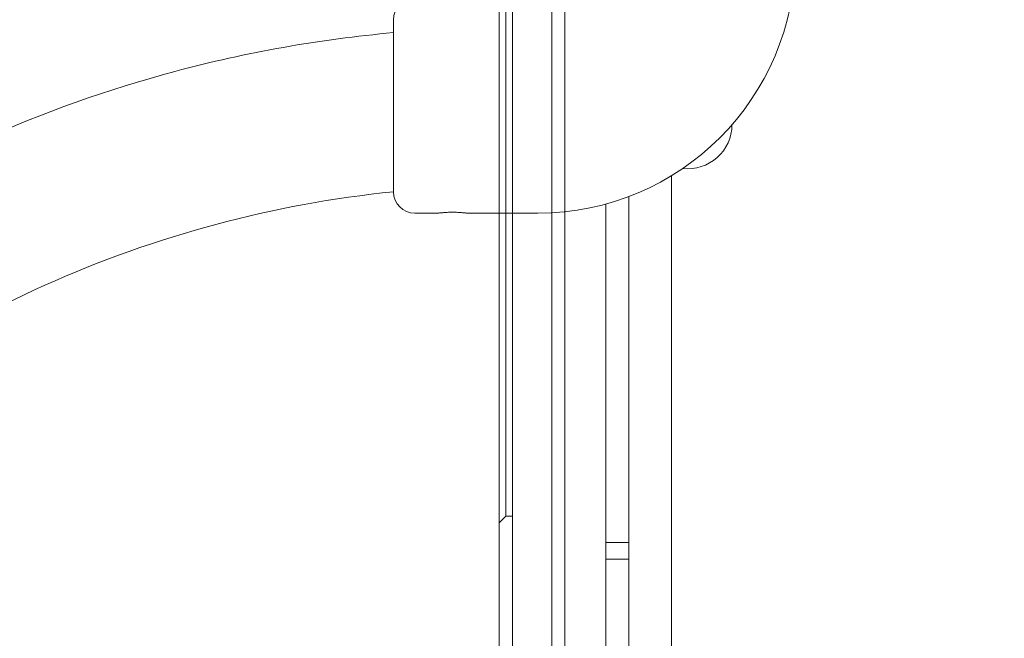
# Model space of a CAD drawing. Units: millimetres. Extents: x 3080 to 15894, y 2284 to 14829.
# Drawn here: x 8416 to 8716, y 8781 to 8970 of the extents above; entities that cross this region are included whole.
import ezdxf

# ---------------------------------------------------------------- set-up
doc = ezdxf.new("R2010")
doc.units = ezdxf.units.MM
doc.header["$LTSCALE"] = 60
doc.layers.add('Dimension (ISO)', color=7, linetype='Continuous', lineweight=18)
doc.layers.add('Visible (ISO)', color=7, linetype='Continuous', lineweight=18)
doc.styles.add('Note Text (ISO)', font='tahoma.ttf')
doc.dimstyles.new('Aplay Dimension Styles M', dxfattribs={"dimscale": 60, "dimtxt": 2.5, "dimasz": 2.5, "dimexe": 3.175, "dimexo": 2, "dimgap": 0.762, "dimtad": 1, "dimdec": 1, "dimlfac": 0.001, "dimrnd": 1e-08, "dimzin": 0, "dimdsep": 46, "dimtxsty": 'Note Text (ISO)', "dimcen": 0.09, "dimdle": 10, "dimclrd": 256, "dimclre": 256, "dimclrt": 7, "dimadec": 0, "dimazin": 0, "dimtfac": 1.40208, "dimtofl": 0, "dimtmove": 0, "dimatfit": 3, "dimfxl": 1, "dimtolj": 1, "dimtzin": 0, "dimlwd": -1, "dimlwe": -1, "dimarcsym": 0})

# ---------------------------------------------------------------- blocks, each defined once
blk = doc.blocks.new('*D41')
at = {"layer": 'Defpoints', "color": 0, "transparency": 16777216}
for p in [(4376.42, 10600.69), (15894.27, 7611.15), (15894.27, 2531.58)]:
    blk.add_point(p, dxfattribs=at)
at = {"layer": 'Dimension (ISO)', "transparency": 16777216}
for p, q in [((4376.42, 10480.69), (4376.42, 2341.08)), ((15894.27, 7491.15), (15894.27, 2341.08)), ((4526.42, 2531.58), (15744.27, 2531.58))]:
    blk.add_line(p, q, dxfattribs=at)
for points in [[(4526.42, 2556.58), (4526.42, 2506.58), (4376.42, 2531.58)], [(15744.27, 2556.58), (15744.27, 2506.58), (15894.27, 2531.58)]]:
    blk.add_solid(points, dxfattribs=at)
at = {"layer": 'Dimension (ISO)', "color": 7, "transparency": 16777216, "insert": (10135.34, 2730.93), "char_height": 150, "attachment_point": 2, "style": 'Note Text (ISO)'}
blk.add_mtext('\\A1;11.5 m', dxfattribs=at)
blk = doc.blocks.new('*D42')
at = {"layer": 'Defpoints', "color": 0, "transparency": 16777216}
for p in [(3284.74, 14828.53), (10350.62, 14828.53), (8823.72, 3048.18)]:
    blk.add_point(p, dxfattribs=at)
at = {"layer": 'Dimension (ISO)', "transparency": 16777216}
for p, q in [((10230.62, 14828.53), (3094.24, 14828.53)), ((3284.74, 3198.18), (3284.74, 14678.53)), ((8703.72, 3048.18), (3094.24, 3048.18))]:
    blk.add_line(p, q, dxfattribs=at)
for points in [[(3259.74, 14678.53), (3309.74, 14678.53), (3284.74, 14828.53)], [(3259.74, 3198.18), (3309.74, 3198.18), (3284.74, 3048.18)]]:
    blk.add_solid(points, dxfattribs=at)
at = {"layer": 'Dimension (ISO)', "color": 7, "transparency": 16777216, "insert": (3082.17, 8938.35), "char_height": 150, "attachment_point": 2, "rotation": 90, "style": 'Note Text (ISO)'}
blk.add_mtext('\\A1;11.8 m', dxfattribs=at)

msp = doc.modelspace()

# ---------------------------------------------------------------- linework, layer by layer
at = {"layer": 'Visible (ISO)', "color": 9, "true_color": 0xc0c0c0}
for p, q in [((8561.77, 7621.98), (8561.77, 9476.94)), ((8565.77, 7622.59), (8565.77, 9477.55)), ((8565.77, 9477.55), (8565.77, 7622.59)), ((8577.77, 7622.59), (8577.77, 9477.55)), ((8577.77, 7622.59), (8577.77, 9477.55)), ((8581.77, 9476.94), (8581.77, 7621.98)), ((8581.77, 7615.43), (8581.77, 9473.89)), ((8581.77, 9473.89), (8581.77, 7615.43)), ((8581.77, 9472.21), (8581.77, 7613.75)), ((8581.77, 7613.75), (8581.77, 9472.21)), ((8581.77, 7620.07), (8581.77, 9470.63)), ((8581.77, 9467.57), (8581.77, 7617.01)), ((8561.77, 7857.97), (8561.77, 9298.07)), ((8565.77, 7858.7), (8565.77, 9296.81)), ((8565.77, 9296.81), (8565.77, 7858.7)), ((8577.77, 7858.7), (8577.77, 9296.81)), ((8577.77, 7858.7), (8577.77, 9296.81)), ((8561.77, 9109.1), (8561.77, 8824.15)), ((8563.77, 8823.85), (8563.77, 9108.79)), ((8565.77, 8823.85), (8565.77, 9108.79)), ((8581.77, 9040.06), (8581.77, 8105.06)), ((8561.77, 8943.58), (8561.77, 8975.08)), ((8563.77, 8974.1), (8563.77, 8944.3)), ((8565.77, 8974.1), (8565.77, 8944.3)), ((8563.77, 8944.3), (8563.77, 8845.86)), ((8565.77, 8944.3), (8565.77, 8845.86)), ((8561.77, 8845.14), (8561.77, 8943.58)), ((8614.27, 8921.97), (8614.27, 8223.15)), ((8614.27, 8223.15), (8614.27, 8921.97)), ((8601.27, 8915.63), (8601.27, 8229.49)), ((8601.27, 8229.49), (8601.27, 8915.63)), ((8594.27, 8231.77), (8594.27, 8913.35)), ((8594.27, 8913.35), (8594.27, 8231.77)), ((8561.77, 8821.63), (8561.77, 8845.14)), ((8563.77, 8845.86), (8563.77, 8823.63)), ((8565.77, 8845.86), (8565.77, 8823.63)), ((8561.77, 8816.08), (8561.77, 8824.15)), ((8563.77, 8823.85), (8563.77, 8818.08)), ((8565.77, 8823.85), (8565.77, 8818.08)), ((8561.77, 8816.11), (8561.77, 8821.63)), ((8563.77, 8823.63), (8563.77, 8818.11)), ((8565.77, 8823.63), (8565.77, 8818.11)), ((8563.77, 8818.08), (8561.77, 8816.08)), ((8565.77, 8818.08), (8563.77, 8818.08)), ((8594.27, 8805.06), (8594.27, 8810.06)), ((8601.27, 8810.06), (8594.27, 8810.06)), ((8601.27, 8810.06), (8601.27, 8805.06)), ((8601.27, 8805.06), (8594.27, 8805.06))]:
    msp.add_line(p, q, dxfattribs=at)
at = {"layer": 'Visible (ISO)'}
for p, q in [((8529.52, 8917.06), (8529.52, 8969.56)), ((8543.27, 8910.56), (8536.02, 8910.56)), ((8573.52, 8910.56), (8551.77, 8910.56))]:
    msp.add_line(p, q, dxfattribs=at)
for centre, radius, start, end in [((8573.52, 8989.06), 78.5, 270, 0), ((8536.02, 8969.56), 6.5, 90, 180), ((8619.27, 8937.56), 13.45, 263.4546, 359.7779), ((8536.02, 8917.06), 6.5, 180, 270)]:
    msp.add_arc(centre, radius, start, end, dxfattribs=at)
for points, knots in [([(8171.48, 8605.06), (8174.38, 8639.98), (8181.96, 8674.5), (8208.36, 8747.01), (8229.16, 8784.25), (8281.42, 8850.33), (8312.88, 8879.14), (8383.27, 8925.42), (8422.2, 8942.88), (8484.7, 8959.62), (8507.02, 8963.58), (8529.52, 8965.61)], [6.366213, 6.366213, 6.366213, 6.366213, 6.632389, 6.632389, 6.952389, 6.952389, 7.272389, 7.272389, 7.592389, 7.592389, 7.763964, 7.763964, 7.763964, 7.763964]), ([(8219.97, 8605.06), (8222.75, 8634.34), (8229.27, 8663.26), (8251.98, 8725.64), (8270.24, 8758.33), (8316.11, 8816.32), (8343.72, 8841.62), (8405.5, 8882.24), (8439.67, 8897.56), (8493.12, 8911.87), (8511.24, 8915.21), (8529.52, 8917.09)], [6.377816, 6.377816, 6.377816, 6.377816, 6.632389, 6.632389, 6.952389, 6.952389, 7.272389, 7.272389, 7.592389, 7.592389, 7.751378, 7.751378, 7.751378, 7.751378]), ([(8543.27, 8910.56), (8543.27, 8910.56), (8543.37, 8910.57), (8543.81, 8910.63), (8544.13, 8910.66), (8544.89, 8910.73), (8545.36, 8910.77), (8546.41, 8910.82), (8546.98, 8910.84), (8547.52, 8910.84)], [1.923433, 1.923433, 1.923433, 1.923433, 2.0837183, 2.0837183, 2.2440036, 2.2440036, 2.4042904, 2.4042904, 2.5645773, 2.5645773, 2.5645773, 2.5645773]), ([(8547.52, 8910.84), (8548.05, 8910.84), (8548.62, 8910.82), (8549.67, 8910.77), (8550.14, 8910.73), (8550.9, 8910.66), (8551.22, 8910.63), (8551.66, 8910.57), (8551.77, 8910.56), (8551.77, 8910.56)], [0, 0, 0, 0, 0.1602869, 0.1602869, 0.3205737, 0.3205737, 0.480859, 0.480859, 0.6411443, 0.6411443, 0.6411443, 0.6411443])]:
    msp.add_open_spline(points, degree=3, knots=knots, dxfattribs=at)

# ---------------------------------------------------------------- dimensions: what is measured, and where the dimension line sits
at = {"layer": 'Dimension (ISO)'}
for base, p1, p2, angle, picture, middle in [((3284.74, 14828.53), (8823.72, 3048.18), (10350.62, 14828.53), 90, '*D42', (3284.74, 8938.35)), ((15894.27, 2531.58), (4376.42, 10600.69), (15894.27, 7611.15), 180, '*D41', (10135.34, 2531.58))]:
    dim = msp.add_linear_dim(base=base, p1=p1, p2=p2, angle=angle, text='<> m', dimstyle='Aplay Dimension Styles M', override={"dimgap": 0.762, "dimdec": 1, "dimlfac": 0.001, "dimpost": '', "dimtol": 0, "dimlim": 0, "dimtp": 0, "dimtm": 0, "dimtdec": 2, "dimatfit": 1}, dxfattribs=at)
    dim.commit()
    dim.dimension.update_dxf_attribs({"geometry": picture, "text_midpoint": middle, "dimtype": 160})

doc.saveas('drawing.dxf')
